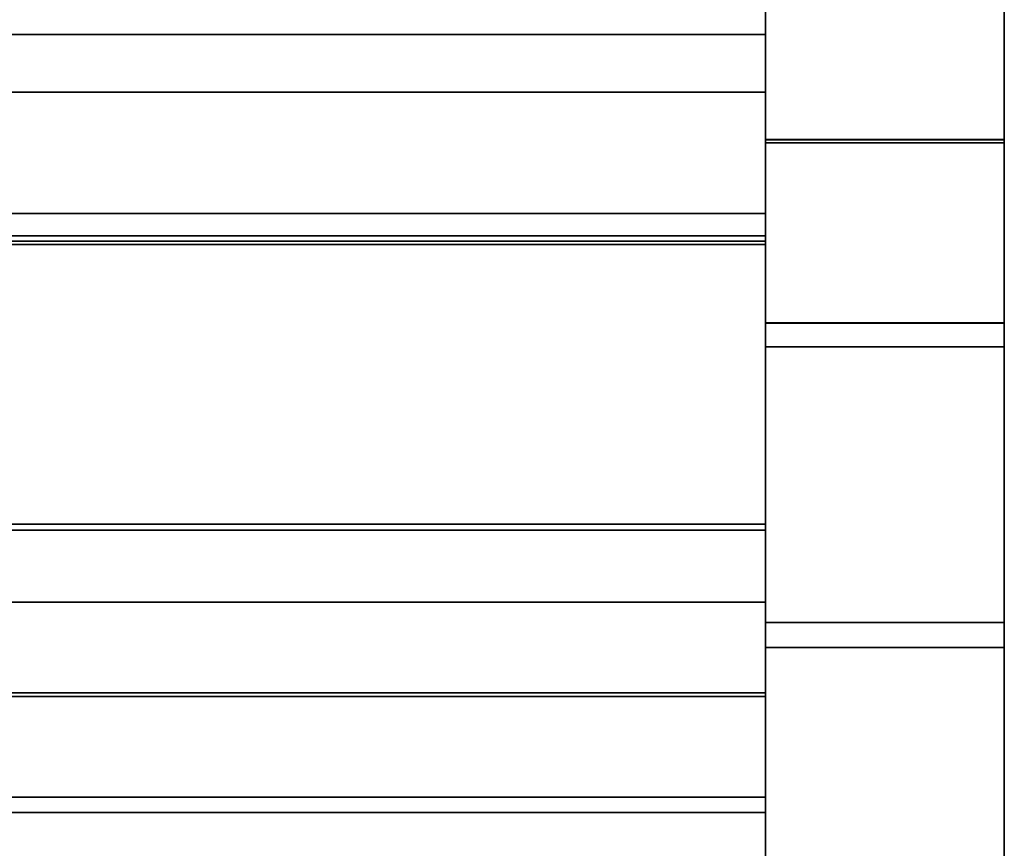
# Model space of a CAD drawing. Units: inches. Extents: x -14532 to -10404, y -7884 to -7212.
# Drawn here: x -13121 to -13115, y -7616 to -7610 of the extents above; entities that cross this region are included whole.
import ezdxf

# ---------------------------------------------------------------- set-up
doc = ezdxf.new("R2010")
doc.units = ezdxf.units.IN
doc.header["$MEASUREMENT"] = 0
doc.layers.add('M-EQPM', color=50, linetype='Continuous', lineweight=9)

msp = doc.modelspace()

# ---------------------------------------------------------------- linework, layer by layer
for points in [[(-13114.801353, -7636.935435, 0.039263), (-13116.301353, -7636.935435, 0.039263), (-13116.301353, -7601.69363, 0.039263), (-13114.801353, -7601.69363, 0.039263)], [(-13114.801353, -7636.935435, 10.414262), (-13114.801353, -7601.69363, 10.414262), (-13116.301353, -7601.69363, 10.414262), (-13116.301353, -7636.935435, 10.414262)], [(-13116.301353, -7601.69363, 0.039263), (-13116.301353, -7636.935435, 0.039263), (-13116.301353, -7636.935435, 10.414262), (-13116.301353, -7601.69363, 10.414262)], [(-13114.801353, -7636.935435, 10.414262), (-13114.801353, -7636.935435, 0.039263), (-13114.801353, -7601.69363, 0.039263), (-13114.801353, -7601.69363, 10.414262)], [(-13114.801353, -7639.093132, 10.414262), (-13116.301353, -7639.093132, 10.414262), (-13116.301353, -7601.943631, 10.414262), (-13114.801353, -7601.943631, 10.414262)], [(-13116.301353, -7636.935435, 11.039263), (-13212.301353, -7636.935435, 11.039263), (-13212.301353, -7602.318631, 11.039263), (-13116.301353, -7602.318631, 11.039263)], [(-13116.301353, -7602.318631, 57.914261), (-13212.301353, -7602.318631, 57.914261), (-13212.301353, -7610.893239, 57.914261), (-13116.301353, -7610.893239, 57.914261)], [(-13116.301353, -7602.318631, 11.039263), (-13212.301353, -7602.318631, 11.039263), (-13212.301353, -7634.049218, 11.039263), (-13116.301353, -7634.049218, 11.039263)], [(-13116.301353, -7611.21289, 58.846863), (-13114.801353, -7611.21289, 58.846863), (-13114.801353, -7603.442492, 58.846863), (-13116.301353, -7603.442492, 58.846863)], [(-13114.801353, -7611.192491, 58.596861), (-13116.301353, -7611.192491, 58.596861), (-13116.301353, -7603.442492, 58.596861), (-13114.801353, -7603.442492, 58.596861)], [(-13116.301353, -7611.19363, 58.596861), (-13114.801353, -7611.19363, 58.596861), (-13114.801353, -7603.443631, 58.596861), (-13116.301353, -7603.443631, 58.596861)], [(-13116.301353, -7632.202041, 2.987335), (-13212.301353, -7632.202041, 2.987335), (-13212.301353, -7604.09863, 2.987335), (-13116.301353, -7604.09863, 2.987335)], [(-13116.301353, -7606.333122, 29.798436), (-13212.301353, -7606.333122, 29.798436), (-13212.301353, -7623.546608, 24.535744), (-13116.301353, -7623.546608, 24.535744)], [(-13116.301353, -7606.333122, 44.521317), (-13212.301353, -7606.333122, 44.521317), (-13212.301353, -7617.808778, 41.012856), (-13116.301353, -7617.808778, 41.012856)], [(-13116.301353, -7606.333122, 37.218865), (-13212.301353, -7606.333122, 37.218865), (-13212.301353, -7621.633997, 32.540918), (-13116.301353, -7621.633997, 32.540918)], [(-13116.301353, -7611.796871, 56.134521), (-13212.301353, -7611.796871, 56.134521), (-13212.301353, -7607.593394, 56.134521), (-13116.301353, -7607.593394, 56.134521)], [(-13116.301353, -7615.32592, 41.044711), (-13212.301353, -7615.32592, 41.044711), (-13212.301353, -7609.901978, 41.727391), (-13116.301353, -7609.901978, 41.727391)], [(-13116.301353, -7615.32592, 33.742262), (-13212.301353, -7615.32592, 33.742262), (-13212.301353, -7609.901978, 34.424939), (-13116.301353, -7609.901978, 34.424939)], [(-13116.301353, -7617.345044, 25.704521), (-13212.301353, -7617.345044, 25.704521), (-13212.301353, -7609.954629, 26.988411), (-13116.301353, -7609.954629, 26.988411)], [(-13116.301353, -7610.108283, 23.919133), (-13212.301353, -7610.108283, 23.919133), (-13212.301353, -7637.408265, 20.648573), (-13116.301353, -7637.408265, 20.648573)], [(-13116.301353, -7627.592859, 13.618603), (-13212.301353, -7627.592859, 13.618603), (-13212.301353, -7610.108937, 14.247911), (-13116.301353, -7610.108937, 14.247911)], [(-13116.301353, -7610.109189, 14.247902), (-13212.301353, -7610.109189, 14.247902), (-13212.301353, -7627.613246, 13.618603), (-13116.301353, -7627.613246, 13.618603)], [(-13116.301353, -7610.893239, 57.914261), (-13212.301353, -7610.893239, 57.914261), (-13212.301353, -7614.670279, 54.855678), (-13116.301353, -7614.670279, 54.855678)], [(-13116.301353, -7611.829872, 56.101522), (-13212.301353, -7611.829872, 56.101522), (-13212.301353, -7611.796871, 56.134521), (-13116.301353, -7611.796871, 56.134521)], [(-13116.301353, -7611.829872, 55.663523), (-13212.301353, -7611.829872, 55.663523), (-13212.301353, -7611.829872, 56.101522), (-13116.301353, -7611.829872, 56.101522)], [(-13116.301353, -7611.851842, 55.617111), (-13212.301353, -7611.851842, 55.617111), (-13212.301353, -7611.829872, 55.663523), (-13116.301353, -7611.829872, 55.663523)], [(-13116.301353, -7613.60924, 54.177112), (-13212.301353, -7613.60924, 54.177112), (-13212.301353, -7611.851842, 55.617111), (-13116.301353, -7611.851842, 55.617111)], [(-13114.801353, -7614.227527, 56.60659), (-13116.301353, -7614.227527, 56.60659), (-13116.301353, -7612.344539, 58.131407), (-13114.801353, -7612.344539, 58.131407)], [(-13116.301353, -7614.228666, 56.60659), (-13114.801353, -7614.228666, 56.60659), (-13114.801353, -7612.345678, 58.131407), (-13116.301353, -7612.345678, 58.131407)], [(-13116.301353, -7614.384858, 56.800876), (-13114.801353, -7614.384858, 56.800876), (-13114.801353, -7612.494348, 58.331781), (-13116.301353, -7612.494348, 58.331781)], [(-13116.301353, -7613.647266, 54.163523), (-13212.301353, -7613.647266, 54.163523), (-13212.301353, -7613.60924, 54.177112), (-13116.301353, -7613.60924, 54.177112)], [(-13116.301353, -7614.099891, 54.163523), (-13212.301353, -7614.099891, 54.163523), (-13212.301353, -7613.647266, 54.163523), (-13116.301353, -7613.647266, 54.163523)], [(-13116.301353, -7614.099891, 54.087465), (-13212.301353, -7614.099891, 54.087465), (-13212.301353, -7614.099891, 54.163523), (-13116.301353, -7614.099891, 54.163523)], [(-13116.301353, -7614.693631, 54.087465), (-13212.301353, -7614.693631, 54.087465), (-13212.301353, -7614.099891, 54.087465), (-13116.301353, -7614.099891, 54.087465)], [(-13116.301353, -7614.670279, 54.855678), (-13212.301353, -7614.670279, 54.855678), (-13212.301353, -7614.693631, 54.806715), (-13116.301353, -7614.693631, 54.806715)], [(-13116.301353, -7614.693631, 54.806715), (-13212.301353, -7614.693631, 54.806715), (-13212.301353, -7614.693631, 54.087465), (-13116.301353, -7614.693631, 54.087465)], [(-13116.301353, -7615.421575, 41.157112), (-13212.301353, -7615.421575, 41.157112), (-13212.301353, -7615.32592, 41.044711), (-13116.301353, -7615.32592, 41.044711)], [(-13116.301353, -7615.421575, 33.85466), (-13212.301353, -7615.421575, 33.85466), (-13212.301353, -7615.32592, 33.742262), (-13116.301353, -7615.32592, 33.742262)], [(-13116.301353, -7617.64505, 40.477327), (-13212.301353, -7617.64505, 40.477327), (-13212.301353, -7615.421575, 41.157112), (-13116.301353, -7615.421575, 41.157112)], [(-13116.301353, -7621.47027, 32.005386), (-13212.301353, -7621.47027, 32.005386), (-13212.301353, -7615.421575, 33.85466), (-13116.301353, -7615.421575, 33.85466)]]:
    msp.add_3dface(points)
for points, invisible_edges in [([(-13116.301353, -7601.943631, 57.096861), (-13116.301353, -7601.943631, 10.414262), (-13116.301353, -7616.410745, 54.64184), (-13116.301353, -7615.345429, 55.652782)], 10), ([(-13116.301353, -7601.943631, 10.414262), (-13116.301353, -7639.093132, 10.414262), (-13116.301353, -7644.716124, 26.336464), (-13116.301353, -7616.410745, 54.64184)], 10), ([(-13116.301353, -7601.943631, 57.096861), (-13116.301353, -7615.345429, 55.652782), (-13116.301353, -7614.228666, 56.60659), (-13116.301353, -7611.19363, 58.596861)], 13), ([(-13116.301353, -7601.943631, 57.096861), (-13116.301353, -7611.19363, 58.596861), (-13116.301353, -7603.443631, 58.596861)], 13), ([(-13114.801353, -7615.345429, 55.652782), (-13114.801353, -7616.410745, 54.64184), (-13114.801353, -7601.943631, 57.096861), (-13114.801353, -7614.228666, 56.60659)], 6), ([(-13114.801353, -7601.943631, 10.414262), (-13114.801353, -7616.410745, 54.64184), (-13114.801353, -7644.716124, 26.336464), (-13114.801353, -7639.093132, 10.414262)], 5), ([(-13114.801353, -7601.943631, 57.096861), (-13114.801353, -7616.410745, 54.64184), (-13114.801353, -7601.943631, 10.414262)], 3), ([(-13114.801353, -7611.19363, 58.596861), (-13114.801353, -7614.228666, 56.60659), (-13114.801353, -7601.943631, 57.096861), (-13114.801353, -7603.443631, 58.596861)], 7), ([(-13116.301353, -7610.109189, 14.247902), (-13116.301353, -7627.613246, 13.618603), (-13116.301353, -7629.704268, 12.099624), (-13116.301353, -7602.318631, 11.039263)], 12), ([(-13116.301353, -7636.935435, 11.039263), (-13116.301353, -7602.318631, 11.039263), (-13116.301353, -7629.704268, 12.099624), (-13116.301353, -7632.334818, 12.099624)], 10), ([(-13116.301353, -7610.893239, 57.914261), (-13116.301353, -7611.796871, 56.134521), (-13116.301353, -7607.593394, 56.134521), (-13116.301353, -7602.318631, 57.914261)], 5), ([(-13116.301353, -7632.202041, 2.987335), (-13116.301353, -7604.09863, 2.987335), (-13116.301353, -7602.318631, 11.039263), (-13116.301353, -7634.049218, 11.039263)], 10), ([(-13116.301353, -7603.442492, 58.846863), (-13116.301353, -7603.442492, 58.596861), (-13116.301353, -7611.192491, 58.596861), (-13116.301353, -7611.21289, 58.846863)], 5), ([(-13114.801353, -7603.442492, 58.846863), (-13114.801353, -7611.21289, 58.846863), (-13114.801353, -7611.192491, 58.596861), (-13114.801353, -7603.442492, 58.596861)], 10), ([(-13116.301353, -7623.546608, 24.535744), (-13116.301353, -7623.382881, 24.000214), (-13116.301353, -7617.440699, 25.816922), (-13116.301353, -7606.333122, 29.798436)], 4), ([(-13116.301353, -7617.440699, 25.816922), (-13116.301353, -7617.345044, 25.704521), (-13116.301353, -7609.954629, 26.988411), (-13116.301353, -7606.333122, 29.798436)], 12), ([(-13116.301353, -7617.808778, 41.012856), (-13116.301353, -7617.64505, 40.477327), (-13116.301353, -7615.421575, 41.157112), (-13116.301353, -7606.333122, 44.521317)], 4), ([(-13116.301353, -7609.901978, 41.727391), (-13116.301353, -7606.333122, 44.521317), (-13116.301353, -7615.421575, 41.157112), (-13116.301353, -7615.32592, 41.044711)], 3), ([(-13116.301353, -7621.633997, 32.540918), (-13116.301353, -7621.47027, 32.005386), (-13116.301353, -7615.421575, 33.85466), (-13116.301353, -7606.333122, 37.218865)], 4), ([(-13116.301353, -7615.421575, 33.85466), (-13116.301353, -7615.32592, 33.742262), (-13116.301353, -7609.901978, 34.424939), (-13116.301353, -7606.333122, 37.218865)], 12), ([(-13116.301353, -7610.093945, 23.714097), (-13116.301353, -7627.592859, 13.618603), (-13116.301353, -7610.108937, 14.247911), (-13116.301353, -7608.679148, 14.473126)], 9), ([(-13116.301353, -7627.592859, 13.618603), (-13116.301353, -7610.093945, 23.714097), (-13116.301353, -7610.108283, 23.919133), (-13116.301353, -7637.408265, 20.648573)], 9), ([(-13116.301353, -7610.551539, 55.387234), (-13116.301353, -7610.53237, 55.241648), (-13212.301353, -7610.53237, 55.241648), (-13212.301353, -7610.551539, 55.387234)], 8), ([(-13116.301353, -7610.551539, 55.096062), (-13212.301353, -7610.551539, 55.096062), (-13212.301353, -7610.53237, 55.241648), (-13116.301353, -7610.53237, 55.241648)], 1), ([(-13116.301353, -7610.551539, 55.387234), (-13212.301353, -7610.551539, 55.387234), (-13212.301353, -7610.607732, 55.522898), (-13116.301353, -7610.607732, 55.522898)], 5), ([(-13116.301353, -7610.607732, 54.960398), (-13212.301353, -7610.607732, 54.960398), (-13212.301353, -7610.551539, 55.096062), (-13116.301353, -7610.551539, 55.096062)], 5), ([(-13116.301353, -7610.551539, 55.096062), (-13116.301353, -7610.53237, 55.241648), (-13116.301353, -7610.551539, 55.387234)], 12), ([(-13116.301353, -7611.09487, 54.679148), (-13116.301353, -7610.949287, 54.698311), (-13116.301353, -7610.81362, 54.754507), (-13116.301353, -7610.551539, 55.096062)], 12), ([(-13116.301353, -7610.81362, 54.754507), (-13116.301353, -7610.697125, 54.843897), (-13116.301353, -7610.607732, 54.960398), (-13116.301353, -7610.551539, 55.096062)], 8), ([(-13116.301353, -7610.81362, 55.728782), (-13116.301353, -7610.551539, 55.387234), (-13116.301353, -7610.607732, 55.522898), (-13116.301353, -7610.697125, 55.639393)], 1), ([(-13116.301353, -7610.81362, 55.728782), (-13116.301353, -7610.949287, 55.784979), (-13116.301353, -7611.09487, 55.804148), (-13116.301353, -7610.551539, 55.387234)], 12), ([(-13116.301353, -7611.638204, 55.387234), (-13116.301353, -7611.65737, 55.241648), (-13116.301353, -7611.638204, 55.096062), (-13116.301353, -7610.551539, 55.387234)], 12), ([(-13116.301353, -7610.607732, 55.522898), (-13212.301353, -7610.607732, 55.522898), (-13212.301353, -7610.697125, 55.639393), (-13116.301353, -7610.697125, 55.639393)], 5), ([(-13116.301353, -7610.697125, 54.843897), (-13212.301353, -7610.697125, 54.843897), (-13212.301353, -7610.607732, 54.960398), (-13116.301353, -7610.607732, 54.960398)], 5), ([(-13116.301353, -7610.697125, 55.639393), (-13212.301353, -7610.697125, 55.639393), (-13212.301353, -7610.81362, 55.728782), (-13116.301353, -7610.81362, 55.728782)], 5), ([(-13116.301353, -7610.81362, 54.754507), (-13212.301353, -7610.81362, 54.754507), (-13212.301353, -7610.697125, 54.843897), (-13116.301353, -7610.697125, 54.843897)], 5), ([(-13116.301353, -7610.81362, 55.728782), (-13212.301353, -7610.81362, 55.728782), (-13212.301353, -7610.949287, 55.784979), (-13116.301353, -7610.949287, 55.784979)], 5), ([(-13116.301353, -7610.949287, 54.698311), (-13212.301353, -7610.949287, 54.698311), (-13212.301353, -7610.81362, 54.754507), (-13116.301353, -7610.81362, 54.754507)], 5), ([(-13116.301353, -7611.829872, 56.101522), (-13116.301353, -7611.796871, 56.134521), (-13116.301353, -7610.893239, 57.914261), (-13116.301353, -7614.670279, 54.855678)], 10), ([(-13116.301353, -7610.949287, 55.784979), (-13212.301353, -7610.949287, 55.784979), (-13212.301353, -7611.09487, 55.804148), (-13116.301353, -7611.09487, 55.804148)], 5), ([(-13212.301353, -7610.949287, 54.698311), (-13116.301353, -7610.949287, 54.698311), (-13116.301353, -7611.09487, 54.679148), (-13212.301353, -7611.09487, 54.679148)], 5), ([(-13212.301353, -7611.240456, 55.784979), (-13116.301353, -7611.240456, 55.784979), (-13116.301353, -7611.09487, 55.804148), (-13212.301353, -7611.09487, 55.804148)], 5), ([(-13116.301353, -7611.240456, 54.698311), (-13212.301353, -7611.240456, 54.698311), (-13212.301353, -7611.09487, 54.679148), (-13116.301353, -7611.09487, 54.679148)], 5), ([(-13116.301353, -7611.37612, 54.754507), (-13116.301353, -7611.240456, 54.698311), (-13116.301353, -7611.09487, 54.679148), (-13116.301353, -7611.638204, 55.096062)], 12), ([(-13116.301353, -7611.09487, 55.804148), (-13116.301353, -7611.240456, 55.784979), (-13116.301353, -7611.37612, 55.728782)], 12), ([(-13116.301353, -7611.240456, 55.784979), (-13212.301353, -7611.240456, 55.784979), (-13212.301353, -7611.37612, 55.728782), (-13116.301353, -7611.37612, 55.728782)], 5), ([(-13116.301353, -7611.37612, 54.754507), (-13212.301353, -7611.37612, 54.754507), (-13212.301353, -7611.240456, 54.698311), (-13116.301353, -7611.240456, 54.698311)], 5), ([(-13116.301353, -7611.793944, 58.427076), (-13116.301353, -7611.192491, 58.596861), (-13114.801353, -7611.192491, 58.596861), (-13114.801353, -7611.793944, 58.427076)], 8), ([(-13116.301353, -7611.192491, 58.596861), (-13116.301353, -7611.793944, 58.427076), (-13116.301353, -7611.882412, 58.660959), (-13116.301353, -7611.21289, 58.846863)], 10), ([(-13114.801353, -7611.795085, 58.427076), (-13114.801353, -7611.19363, 58.596861), (-13116.301353, -7611.19363, 58.596861), (-13116.301353, -7611.795085, 58.427076)], 8), ([(-13116.301353, -7612.345678, 58.131407), (-13116.301353, -7611.795085, 58.427076), (-13116.301353, -7611.19363, 58.596861), (-13116.301353, -7614.228666, 56.60659)], 4), ([(-13114.801353, -7611.882412, 58.660959), (-13114.801353, -7611.21289, 58.846863), (-13116.301353, -7611.21289, 58.846863), (-13116.301353, -7611.882412, 58.660959)], 8), ([(-13114.801353, -7611.882412, 58.660959), (-13114.801353, -7611.793944, 58.427076), (-13114.801353, -7611.192491, 58.596861), (-13114.801353, -7611.21289, 58.846863)], 5), ([(-13114.801353, -7611.19363, 58.596861), (-13114.801353, -7611.795085, 58.427076), (-13114.801353, -7612.345678, 58.131407), (-13114.801353, -7614.228666, 56.60659)], 8), ([(-13116.301353, -7611.37612, 55.728782), (-13212.301353, -7611.37612, 55.728782), (-13212.301353, -7611.492618, 55.639393), (-13116.301353, -7611.492618, 55.639393)], 5), ([(-13116.301353, -7611.492618, 54.843897), (-13212.301353, -7611.492618, 54.843897), (-13212.301353, -7611.37612, 54.754507), (-13116.301353, -7611.37612, 54.754507)], 5), ([(-13116.301353, -7611.582011, 54.960398), (-13116.301353, -7611.492618, 54.843897), (-13116.301353, -7611.37612, 54.754507), (-13116.301353, -7611.638204, 55.096062)], 4), ([(-13116.301353, -7611.582011, 55.522898), (-13116.301353, -7611.638204, 55.387234), (-13116.301353, -7611.37612, 55.728782), (-13116.301353, -7611.492618, 55.639393)], 2), ([(-13116.301353, -7611.492618, 55.639393), (-13212.301353, -7611.492618, 55.639393), (-13212.301353, -7611.582011, 55.522898), (-13116.301353, -7611.582011, 55.522898)], 5), ([(-13116.301353, -7611.582011, 54.960398), (-13212.301353, -7611.582011, 54.960398), (-13212.301353, -7611.492618, 54.843897), (-13116.301353, -7611.492618, 54.843897)], 5), ([(-13116.301353, -7611.582011, 55.522898), (-13212.301353, -7611.582011, 55.522898), (-13212.301353, -7611.638204, 55.387234), (-13116.301353, -7611.638204, 55.387234)], 5), ([(-13116.301353, -7611.638204, 55.096062), (-13212.301353, -7611.638204, 55.096062), (-13212.301353, -7611.582011, 54.960398), (-13116.301353, -7611.582011, 54.960398)], 5), ([(-13116.301353, -7611.638204, 55.387234), (-13212.301353, -7611.638204, 55.387234), (-13212.301353, -7611.65737, 55.241648), (-13116.301353, -7611.65737, 55.241648)], 1), ([(-13116.301353, -7611.65737, 55.241648), (-13212.301353, -7611.65737, 55.241648), (-13212.301353, -7611.638204, 55.096062), (-13116.301353, -7611.638204, 55.096062)], 4), ([(-13114.801353, -7611.793944, 58.427076), (-13114.801353, -7612.344539, 58.131407), (-13116.301353, -7612.344539, 58.131407), (-13116.301353, -7611.793944, 58.427076)], 8), ([(-13116.301353, -7611.882412, 58.660959), (-13116.301353, -7611.793944, 58.427076), (-13116.301353, -7612.344539, 58.131407)], 13), ([(-13116.301353, -7611.795085, 58.427076), (-13116.301353, -7612.345678, 58.131407), (-13114.801353, -7612.345678, 58.131407), (-13114.801353, -7611.795085, 58.427076)], 8), ([(-13114.801353, -7612.344539, 58.131407), (-13114.801353, -7611.793944, 58.427076), (-13114.801353, -7611.882412, 58.660959), (-13114.801353, -7612.494348, 58.331781)], 10), ([(-13116.301353, -7611.829872, 55.663523), (-13116.301353, -7611.829872, 56.101522), (-13116.301353, -7611.851842, 55.617111)], 2), ([(-13116.301353, -7614.670279, 54.855678), (-13116.301353, -7613.60924, 54.177112), (-13116.301353, -7611.851842, 55.617111), (-13116.301353, -7611.829872, 56.101522)], 13), ([(-13116.301353, -7611.882412, 58.660959), (-13116.301353, -7612.494348, 58.331781), (-13114.801353, -7612.494348, 58.331781), (-13114.801353, -7611.882412, 58.660959)], 8), ([(-13116.301353, -7612.494348, 58.331781), (-13116.301353, -7611.882412, 58.660959), (-13116.301353, -7612.344539, 58.131407), (-13116.301353, -7614.384858, 56.800876)], 6), ([(-13116.301353, -7614.384858, 56.800876), (-13116.301353, -7612.344539, 58.131407), (-13116.301353, -7614.227527, 56.60659), (-13116.301353, -7615.511574, 55.838571)], 5), ([(-13114.801353, -7614.384858, 56.800876), (-13114.801353, -7614.227527, 56.60659), (-13114.801353, -7612.344539, 58.131407), (-13114.801353, -7612.494348, 58.331781)], 5), ([(-13116.301353, -7614.099891, 54.163523), (-13116.301353, -7613.647266, 54.163523), (-13116.301353, -7613.60924, 54.177112), (-13116.301353, -7614.670279, 54.855678)], 12), ([(-13116.301353, -7614.099891, 54.163523), (-13116.301353, -7614.670279, 54.855678), (-13116.301353, -7614.693631, 54.806715)], 13), ([(-13116.301353, -7614.693631, 54.087465), (-13116.301353, -7614.099891, 54.087465), (-13116.301353, -7614.099891, 54.163523), (-13116.301353, -7614.693631, 54.806715)], 4), ([(-13116.301353, -7614.227527, 56.60659), (-13114.801353, -7614.227527, 56.60659), (-13114.801353, -7615.34429, 55.652782), (-13116.301353, -7615.34429, 55.652782)], 4), ([(-13116.301353, -7615.511574, 55.838571), (-13116.301353, -7614.227527, 56.60659), (-13116.301353, -7615.34429, 55.652782), (-13116.301353, -7616.586383, 54.818617)], 5), ([(-13114.801353, -7614.228666, 56.60659), (-13116.301353, -7614.228666, 56.60659), (-13116.301353, -7615.345429, 55.652782), (-13114.801353, -7615.345429, 55.652782)], 4), ([(-13114.801353, -7614.227527, 56.60659), (-13114.801353, -7614.384858, 56.800876), (-13114.801353, -7615.511574, 55.838571), (-13114.801353, -7615.34429, 55.652782)], 5), ([(-13114.801353, -7614.384858, 56.800876), (-13116.301353, -7614.384858, 56.800876), (-13116.301353, -7615.511574, 55.838571), (-13114.801353, -7615.511574, 55.838571)], 4), ([(-13114.801353, -7616.409606, 54.64184), (-13116.301353, -7616.409606, 54.64184), (-13116.301353, -7615.34429, 55.652782), (-13114.801353, -7615.34429, 55.652782)], 4), ([(-13116.301353, -7616.586383, 54.818617), (-13116.301353, -7615.34429, 55.652782), (-13116.301353, -7616.409606, 54.64184), (-13116.301353, -7644.71498, 26.336464)], 9), ([(-13116.301353, -7616.410745, 54.64184), (-13114.801353, -7616.410745, 54.64184), (-13114.801353, -7615.345429, 55.652782), (-13116.301353, -7615.345429, 55.652782)], 4), ([(-13114.801353, -7616.586383, 54.818617), (-13114.801353, -7616.409606, 54.64184), (-13114.801353, -7615.34429, 55.652782), (-13114.801353, -7615.511574, 55.838571)], 5), ([(-13116.301353, -7616.586383, 54.818617), (-13114.801353, -7616.586383, 54.818617), (-13114.801353, -7615.511574, 55.838571), (-13116.301353, -7615.511574, 55.838571)], 4)]:
    msp.add_3dface(points, dxfattribs=dict(invisible_edges=invisible_edges))
at = {"layer": 'M-EQPM', "invisible_edges": 15}
for points in [[(-13116.301353, -7610.551539, 55.096062), (-13116.301353, -7610.551539, 55.387234), (-13116.301353, -7611.638204, 55.096062), (-13116.301353, -7611.09487, 54.679148)], [(-13116.301353, -7611.638204, 55.387234), (-13116.301353, -7610.551539, 55.387234), (-13116.301353, -7611.09487, 55.804148), (-13116.301353, -7611.37612, 55.728782)]]:
    msp.add_3dface(points, dxfattribs=at)

doc.saveas('drawing.dxf')
